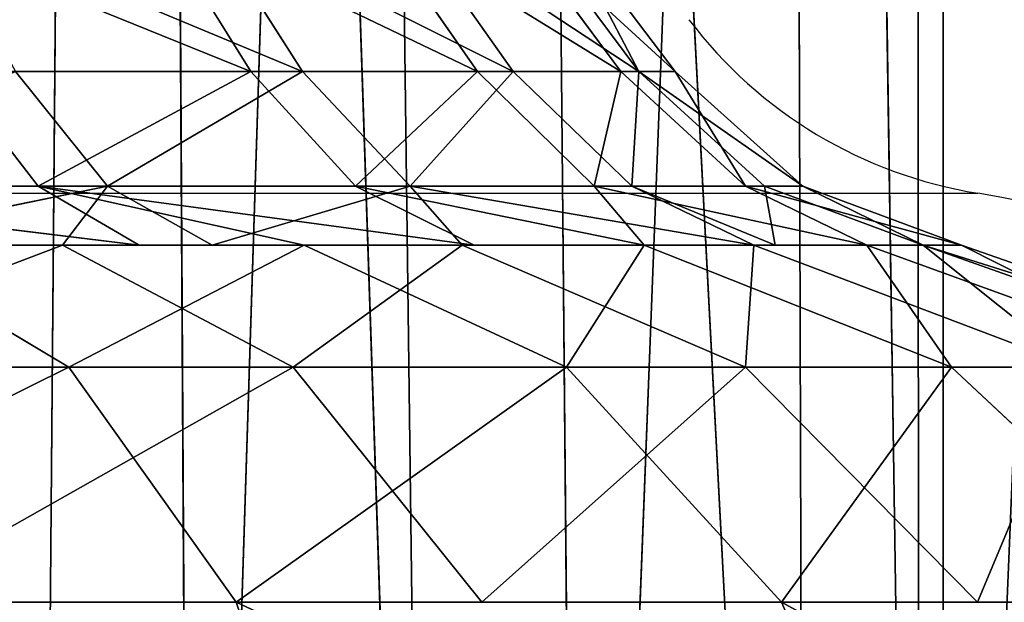
# Model space of a CAD drawing. Units: centimetres. Extents: x -317 to 316, y -154 to 117.
# Drawn here: x -128 to -127, y -6 to -5 of the extents above; entities that cross this region are included whole.
import ezdxf

# ---------------------------------------------------------------- set-up
doc = ezdxf.new("R2010")
doc.units = ezdxf.units.CM
doc.header["$LTSCALE"] = 2.54
doc.layers.get('0').update_dxf_attribs({"true_color": 0xff5454})
doc.layers.add('STREFA', color=7, linetype='Continuous')

# ---------------------------------------------------------------- blocks, each defined once
blk = doc.blocks.new('0670-2D')
at = {"color": 8, "linetype": 'Continuous', "lineweight": 25}
for p, q in [((402.57863, 1126.45506), (406.07363, 1126.45506)), ((406.07363, 1126.45506), (406.10104, 1126.45506))]:
    blk.add_line(p, q, dxfattribs=at)
at = {"color": 7, "linetype": 'Continuous', "lineweight": 25}
for centre, radius, start, end in [((406.1487, 1126.75125), 0.3, 217.09724, 260.85927), ((405.98984, 1125.76395), 0.7, 0, 80.85927)]:
    blk.add_arc(centre, radius, start, end, dxfattribs=at)
blk = doc.blocks.new('3DGeom~12088_Defintion')
at = {"color": 0}
for p, q in [((456.29, 2226.12, -363.88), (482.22, 2282.82, -384.56)), ((456.29, 2226.12, -363.88), (482.22, 2282.82, -384.56)), ((525.83, 2226.12, -253.22), (555.71, 2282.82, -267.61)), ((525.83, 2226.12, -253.22), (555.71, 2282.82, -267.61)), ((-332.26, 2184.37, -416.64), (-363.88, 2226.12, -456.29)), ((-332.26, 2184.37, -416.64), (-363.88, 2226.12, -456.29)), ((-231.22, 2184.37, -480.13), (-253.22, 2226.12, -525.83)), ((-231.22, 2184.37, -480.13), (-253.22, 2226.12, -525.83)), ((363.88, 2226.12, -456.29), (332.26, 2184.37, -416.64)), ((363.88, 2226.12, -456.29), (332.26, 2184.37, -416.64)), ((363.88, 2226.12, -456.29), (456.29, 2226.12, -363.88)), ((363.88, 2226.12, -456.29), (456.29, 2226.12, -363.88)), ((416.64, 2184.37, -332.26), (456.29, 2226.12, -363.88)), ((416.64, 2184.37, -332.26), (456.29, 2226.12, -363.88)), ((525.83, 2226.12, -253.22), (456.29, 2226.12, -363.88)), ((525.83, 2226.12, -253.22), (456.29, 2226.12, -363.88)), ((480.13, 2184.37, -231.22), (525.83, 2226.12, -253.22)), ((480.13, 2184.37, -231.22), (525.83, 2226.12, -253.22)), ((525.83, 2226.12, -253.22), (568.99, 2226.12, -129.87)), ((525.83, 2226.12, -253.22), (568.99, 2226.12, -129.87)), ((-416.64, 2184.37, -332.26), (-332.26, 2184.37, -416.64)), ((-416.64, 2184.37, -332.26), (-332.26, 2184.37, -416.64)), ((-293.59, 2162.71, -368.16), (-332.26, 2184.37, -416.64)), ((-231.22, 2184.37, -480.13), (-332.26, 2184.37, -416.64)), ((-231.22, 2184.37, -480.13), (-332.26, 2184.37, -416.64)), ((-293.59, 2162.71, -368.16), (-332.26, 2184.37, -416.64)), ((-231.22, 2184.37, -480.13), (-204.31, 2162.71, -424.26)), ((-231.22, 2184.37, -480.13), (-204.31, 2162.71, -424.26)), ((-231.22, 2184.37, -480.13), (-118.58, 2184.37, -519.55)), ((-231.22, 2184.37, -480.13), (-118.58, 2184.37, -519.55)), ((-104.78, 2162.71, -459.08), (-118.58, 2184.37, -519.55)), ((-104.78, 2162.71, -459.08), (-118.58, 2184.37, -519.55)), ((0, 2162.71, -470.89), (0, 2184.37, -532.91)), ((0, 2162.71, -470.89), (0, 2184.37, -532.91)), ((104.78, 2162.71, -459.08), (118.58, 2184.37, -519.55)), ((104.78, 2162.71, -459.08), (118.58, 2184.37, -519.55)), ((204.31, 2162.71, -424.26), (231.22, 2184.37, -480.13)), ((204.31, 2162.71, -424.26), (231.22, 2184.37, -480.13)), ((231.22, 2184.37, -480.13), (332.26, 2184.37, -416.64)), ((231.22, 2184.37, -480.13), (332.26, 2184.37, -416.64)), ((293.59, 2162.71, -368.16), (332.26, 2184.37, -416.64)), ((293.59, 2162.71, -368.16), (332.26, 2184.37, -416.64)), ((332.26, 2184.37, -416.64), (416.64, 2184.37, -332.26)), ((332.26, 2184.37, -416.64), (416.64, 2184.37, -332.26)), ((368.16, 2162.71, -293.59), (416.64, 2184.37, -332.26)), ((368.16, 2162.71, -293.59), (416.64, 2184.37, -332.26)), ((480.13, 2184.37, -231.22), (416.64, 2184.37, -332.26)), ((480.13, 2184.37, -231.22), (416.64, 2184.37, -332.26)), ((480.13, 2184.37, -231.22), (424.26, 2162.71, -204.31)), ((480.13, 2184.37, -231.22), (424.26, 2162.71, -204.31)), ((480.13, 2184.37, -231.22), (519.55, 2184.37, -118.58)), ((480.13, 2184.37, -231.22), (519.55, 2184.37, -118.58)), ((-330.88, 2162.71, -330.88), (-245.73, 2152.26, -367.75)), ((-330.88, 2162.71, -330.88), (-245.73, 2152.26, -367.75)), ((-293.59, 2162.71, -368.16), (-245.73, 2152.26, -367.75)), ((-293.59, 2162.71, -368.16), (-245.73, 2152.26, -367.75)), ((-260.14, 2162.71, -389.18), (-245.73, 2152.26, -367.75)), ((-260.14, 2162.71, -389.18), (-245.73, 2152.26, -367.75)), ((-260.14, 2162.71, -389.18), (-169.26, 2152.26, -408.63)), ((-260.14, 2162.71, -389.18), (-169.26, 2152.26, -408.63)), ((-204.31, 2162.71, -424.26), (-169.26, 2152.26, -408.63)), ((-204.31, 2162.71, -424.26), (-169.26, 2152.26, -408.63)), ((-104.78, 2162.71, -459.08), (-169.26, 2152.26, -408.63)), ((-104.78, 2162.71, -459.08), (-169.26, 2152.26, -408.63)), ((-104.78, 2162.71, -459.08), (-86.29, 2152.26, -433.8)), ((-104.78, 2162.71, -459.08), (-86.29, 2152.26, -433.8)), ((-91.72, 2162.71, -460.56), (-86.29, 2152.26, -433.8)), ((-91.72, 2162.71, -460.56), (-86.29, 2152.26, -433.8)), ((-91.72, 2162.71, -460.56), (0, 2152.26, -442.29)), ((-91.72, 2162.71, -460.56), (0, 2152.26, -442.29)), ((0, 2162.71, -470.89), (0, 2152.26, -442.29)), ((0, 2162.71, -470.89), (0, 2152.26, -442.29)), ((0, 2162.71, -470.89), (86.29, 2152.26, -433.8)), ((0, 2162.71, -470.89), (86.29, 2152.26, -433.8)), ((86.29, 2152.26, -433.8), (104.78, 2162.71, -459.08)), ((86.29, 2152.26, -433.8), (104.78, 2162.71, -459.08)), ((104.78, 2162.71, -459.08), (169.26, 2152.26, -408.63)), ((104.78, 2162.71, -459.08), (169.26, 2152.26, -408.63)), ((204.31, 2162.71, -424.26), (169.26, 2152.26, -408.63)), ((204.31, 2162.71, -424.26), (169.26, 2152.26, -408.63)), ((204.31, 2162.71, -424.26), (245.73, 2152.26, -367.75)), ((204.31, 2162.71, -424.26), (245.73, 2152.26, -367.75)), ((293.59, 2162.71, -368.16), (245.73, 2152.26, -367.75)), ((293.59, 2162.71, -368.16), (245.73, 2152.26, -367.75)), ((293.59, 2162.71, -368.16), (312.75, 2152.26, -312.75)), ((293.59, 2162.71, -368.16), (312.75, 2152.26, -312.75)), ((330.88, 2162.71, -330.88), (312.75, 2152.26, -312.75)), ((330.88, 2162.71, -330.88), (312.75, 2152.26, -312.75)), ((330.88, 2162.71, -330.88), (367.75, 2152.26, -245.73)), ((330.88, 2162.71, -330.88), (367.75, 2152.26, -245.73)), ((368.16, 2162.71, -293.59), (367.75, 2152.26, -245.73)), ((389.18, 2162.71, -260.14), (367.75, 2152.26, -245.73)), ((368.16, 2162.71, -293.59), (367.75, 2152.26, -245.73)), ((389.18, 2162.71, -260.14), (367.75, 2152.26, -245.73)), ((389.18, 2162.71, -260.14), (408.63, 2152.26, -169.26)), ((389.18, 2162.71, -260.14), (408.63, 2152.26, -169.26)), ((-245.73, 2152.26, -367.75), (-312.75, 2152.26, -312.75)), ((-245.73, 2152.26, -367.75), (-312.75, 2152.26, -312.75)), ((-169.26, 2152.26, -408.63), (-245.73, 2152.26, -367.75)), ((-245.73, 2152.26, -367.75), (-233.15, 2131.9, -348.93)), ((-245.73, 2152.26, -367.75), (-233.15, 2131.9, -348.93)), ((-169.26, 2152.26, -408.63), (-245.73, 2152.26, -367.75)), ((-86.29, 2152.26, -433.8), (-169.26, 2152.26, -408.63)), ((-169.26, 2152.26, -408.63), (-160.6, 2131.9, -387.71)), ((-169.26, 2152.26, -408.63), (-160.6, 2131.9, -387.71)), ((-86.29, 2152.26, -433.8), (-169.26, 2152.26, -408.63)), ((0, 2152.26, -442.29), (-86.29, 2152.26, -433.8)), ((-86.29, 2152.26, -433.8), (-81.87, 2131.9, -411.59)), ((-86.29, 2152.26, -433.8), (-81.87, 2131.9, -411.59)), ((0, 2152.26, -442.29), (-86.29, 2152.26, -433.8)), ((86.29, 2152.26, -433.8), (0, 2152.26, -442.29)), ((0, 2131.9, -419.66), (0, 2152.26, -442.29)), ((86.29, 2152.26, -433.8), (0, 2152.26, -442.29)), ((0, 2131.9, -419.66), (0, 2152.26, -442.29)), ((86.29, 2152.26, -433.8), (81.87, 2131.9, -411.59)), ((86.29, 2152.26, -433.8), (81.87, 2131.9, -411.59)), ((169.26, 2152.26, -408.63), (86.29, 2152.26, -433.8)), ((169.26, 2152.26, -408.63), (86.29, 2152.26, -433.8)), ((169.26, 2152.26, -408.63), (160.6, 2131.9, -387.71)), ((169.26, 2152.26, -408.63), (160.6, 2131.9, -387.71)), ((245.73, 2152.26, -367.75), (169.26, 2152.26, -408.63)), ((245.73, 2152.26, -367.75), (169.26, 2152.26, -408.63)), ((245.73, 2152.26, -367.75), (233.15, 2131.9, -348.93)), ((245.73, 2152.26, -367.75), (233.15, 2131.9, -348.93)), ((312.75, 2152.26, -312.75), (245.73, 2152.26, -367.75)), ((312.75, 2152.26, -312.75), (245.73, 2152.26, -367.75)), ((312.75, 2152.26, -312.75), (296.74, 2131.9, -296.74)), ((312.75, 2152.26, -312.75), (296.74, 2131.9, -296.74)), ((367.75, 2152.26, -245.73), (312.75, 2152.26, -312.75)), ((367.75, 2152.26, -245.73), (312.75, 2152.26, -312.75)), ((367.75, 2152.26, -245.73), (348.93, 2131.9, -233.15)), ((367.75, 2152.26, -245.73), (348.93, 2131.9, -233.15)), ((408.63, 2152.26, -169.26), (367.75, 2152.26, -245.73)), ((408.63, 2152.26, -169.26), (367.75, 2152.26, -245.73)), ((-233.15, 2131.9, -348.93), (-160.6, 2131.9, -387.71)), ((-233.15, 2131.9, -348.93), (-160.6, 2131.9, -387.71)), ((-160.6, 2131.9, -387.71), (-152.62, 2104.36, -368.47)), ((-160.6, 2131.9, -387.71), (-152.62, 2104.36, -368.47)), ((-160.6, 2131.9, -387.71), (-81.87, 2131.9, -411.59)), ((-160.6, 2131.9, -387.71), (-81.87, 2131.9, -411.59)), ((-81.87, 2131.9, -411.59), (-77.81, 2104.36, -391.16)), ((-81.87, 2131.9, -411.59), (-77.81, 2104.36, -391.16)), ((0, 2131.9, -419.66), (0, 2104.36, -398.83)), ((0, 2131.9, -419.66), (0, 2104.36, -398.83)), ((81.87, 2131.9, -411.59), (77.81, 2104.36, -391.16)), ((81.87, 2131.9, -411.59), (77.81, 2104.36, -391.16)), ((81.87, 2131.9, -411.59), (160.6, 2131.9, -387.71)), ((81.87, 2131.9, -411.59), (160.6, 2131.9, -387.71)), ((160.6, 2131.9, -387.71), (152.62, 2104.36, -368.47)), ((160.6, 2131.9, -387.71), (152.62, 2104.36, -368.47)), ((160.6, 2131.9, -387.71), (233.15, 2131.9, -348.93)), ((160.6, 2131.9, -387.71), (233.15, 2131.9, -348.93)), ((233.15, 2131.9, -348.93), (221.58, 2104.36, -331.61)), ((233.15, 2131.9, -348.93), (221.58, 2104.36, -331.61)), ((233.15, 2131.9, -348.93), (296.74, 2131.9, -296.74)), ((233.15, 2131.9, -348.93), (296.74, 2131.9, -296.74)), ((296.74, 2131.9, -296.74), (282.01, 2104.36, -282.01)), ((296.74, 2131.9, -296.74), (282.01, 2104.36, -282.01)), ((296.74, 2131.9, -296.74), (348.93, 2131.9, -233.15)), ((296.74, 2131.9, -296.74), (348.93, 2131.9, -233.15)), ((-138.13, 1991.47, -333.47), (-146.08, 320.84, -327.82)), ((-138.13, 1991.47, -333.47), (-146.08, 320.84, -327.82)), ((-138.13, 1991.47, -333.47), (-86.38, 320.84, -350.46)), ((-138.13, 1991.47, -333.47), (-86.38, 320.84, -350.46)), ((-70.42, 1991.47, -354.01), (-86.38, 320.84, -350.46)), ((-70.42, 1991.47, -354.01), (-86.38, 320.84, -350.46)), ((-70.42, 1991.47, -354.01), (0, 320.84, -360.95)), ((-70.42, 1991.47, -354.01), (0, 320.84, -360.95)), ((0, 1991.47, -360.95), (0, 320.84, -360.95)), ((0, 1991.47, -360.95), (0, 320.84, -360.95)), ((210.72, 320.84, 289.93), (200.53, 1991.47, 300.12)), ((210.72, 320.84, 289.93), (200.53, 1991.47, 300.12)), ((255.23, 1991.47, 255.23), (210.72, 320.84, 289.93)), ((255.23, 1991.47, 255.23), (210.72, 320.84, 289.93)), ((300.12, 1991.47, 200.53), (239.35, 320.84, 270.17)), ((255.23, 1991.47, 255.23), (239.35, 320.84, 270.17)), ((300.12, 1991.47, 200.53), (239.35, 320.84, 270.17)), ((255.23, 1991.47, 255.23), (239.35, 320.84, 270.17)), ((311.23, 1991.47, 179.75), (297.05, 320.84, 205.04)), ((300.12, 1991.47, 200.53), (297.05, 320.84, 205.04)), ((311.23, 1991.47, 179.75), (297.05, 320.84, 205.04)), ((300.12, 1991.47, 200.53), (297.05, 320.84, 205.04)), ((311.23, 1991.47, 179.75), (310.52, 320.84, 179.39)), ((311.23, 1991.47, 179.75), (310.52, 320.84, 179.39))]:
    blk.add_line(p, q, dxfattribs=at)
at = {"color": 18, "true_color": 0x000000}
for p, q in [((-293.59, 2162.71, -368.16), (-368.16, 2162.71, -293.59)), ((-330.88, 2162.71, -330.88), (-293.59, 2162.71, -368.16)), ((-293.59, 2162.71, -368.16), (-260.14, 2162.71, -389.18)), ((-204.31, 2162.71, -424.26), (-293.59, 2162.71, -368.16)), ((-260.14, 2162.71, -389.18), (-204.31, 2162.71, -424.26)), ((-104.78, 2162.71, -459.08), (-204.31, 2162.71, -424.26)), ((-104.78, 2162.71, -459.08), (-204.31, 2162.71, -424.26)), ((-104.78, 2162.71, -459.08), (-91.72, 2162.71, -460.56)), ((0, 2162.71, -470.89), (-104.78, 2162.71, -459.08)), ((-91.72, 2162.71, -460.56), (0, 2162.71, -470.89)), ((0, 2162.71, -470.89), (104.78, 2162.71, -459.08)), ((104.78, 2162.71, -459.08), (0, 2162.71, -470.89)), ((204.31, 2162.71, -424.26), (104.78, 2162.71, -459.08)), ((204.31, 2162.71, -424.26), (104.78, 2162.71, -459.08)), ((293.59, 2162.71, -368.16), (204.31, 2162.71, -424.26)), ((293.59, 2162.71, -368.16), (204.31, 2162.71, -424.26)), ((293.59, 2162.71, -368.16), (330.88, 2162.71, -330.88)), ((368.16, 2162.71, -293.59), (293.59, 2162.71, -368.16)), ((330.88, 2162.71, -330.88), (368.16, 2162.71, -293.59)), ((368.16, 2162.71, -293.59), (389.18, 2162.71, -260.14)), ((424.26, 2162.71, -204.31), (368.16, 2162.71, -293.59)), ((389.18, 2162.71, -260.14), (424.26, 2162.71, -204.31)), ((-81.87, 2131.9, -411.59), (0, 2131.9, -419.66)), ((0, 2131.9, -419.66), (-81.87, 2131.9, -411.59)), ((0, 2131.9, -419.66), (81.87, 2131.9, -411.59)), ((81.87, 2131.9, -411.59), (0, 2131.9, -419.66))]:
    blk.add_line(p, q, dxfattribs=at)
mesh = blk.add_polyface(dxfattribs=at)
corners = [(384.56, 2282.82, -482.22), (456.29, 2226.12, -363.88), (363.88, 2226.12, -456.29), (482.22, 2282.82, -384.56)]
mesh.append_faces([[corners[k] for k in face] for face in [(0, 1, 2), (1, 0, 3)]], dxfattribs={"vtx0": -1, "color": 18})
mesh = blk.add_polyface(dxfattribs=at)
corners = [(482.22, 2282.82, -384.56), (525.83, 2226.12, -253.22), (456.29, 2226.12, -363.88), (555.71, 2282.82, -267.61)]
mesh.append_faces([[corners[k] for k in face] for face in [(0, 1, 2), (1, 0, 3)]], dxfattribs={"vtx0": -1, "color": 18})
mesh = blk.add_polyface(dxfattribs=at)
corners = [(555.71, 2282.82, -267.61), (568.99, 2226.12, -129.87), (525.83, 2226.12, -253.22), (601.32, 2282.82, -137.25)]
mesh.append_faces([[corners[k] for k in face] for face in [(0, 1, 2), (1, 0, 3)]], dxfattribs={"vtx0": -1, "color": 18})
mesh = blk.add_polyface(dxfattribs=at)
corners = [(-332.26, 2184.37, -416.64), (-456.29, 2226.12, -363.88), (-363.88, 2226.12, -456.29), (-416.64, 2184.37, -332.26)]
mesh.append_faces([[corners[k] for k in face] for face in [(0, 1, 2), (1, 0, 3)]], dxfattribs={"vtx0": -1, "color": 18})
mesh = blk.add_polyface(dxfattribs=at)
corners = [(-231.22, 2184.37, -480.13), (-363.88, 2226.12, -456.29), (-253.22, 2226.12, -525.83), (-332.26, 2184.37, -416.64)]
mesh.append_faces([[corners[k] for k in face] for face in [(0, 1, 2), (1, 0, 3)]], dxfattribs={"vtx0": -1, "color": 18})
mesh = blk.add_polyface(dxfattribs=at)
corners = [(-118.58, 2184.37, -519.55), (-253.22, 2226.12, -525.83), (-129.87, 2226.12, -568.99), (-231.22, 2184.37, -480.13)]
mesh.append_faces([[corners[k] for k in face] for face in [(0, 1, 2), (1, 0, 3)]], dxfattribs={"vtx0": -1, "color": 18})
mesh = blk.add_polyface(dxfattribs=at)
corners = [(363.88, 2226.12, -456.29), (231.22, 2184.37, -480.13), (253.22, 2226.12, -525.83), (332.26, 2184.37, -416.64)]
mesh.append_faces([[corners[k] for k in face] for face in [(0, 1, 2), (1, 0, 3)]], dxfattribs={"vtx0": -1, "color": 18})
mesh = blk.add_polyface(dxfattribs=at)
corners = [(456.29, 2226.12, -363.88), (332.26, 2184.37, -416.64), (363.88, 2226.12, -456.29), (416.64, 2184.37, -332.26)]
mesh.append_faces([[corners[k] for k in face] for face in [(0, 1, 2), (1, 0, 3)]], dxfattribs={"vtx0": -1, "color": 18})
mesh = blk.add_polyface(dxfattribs=at)
corners = [(525.83, 2226.12, -253.22), (416.64, 2184.37, -332.26), (456.29, 2226.12, -363.88), (480.13, 2184.37, -231.22)]
mesh.append_faces([[corners[k] for k in face] for face in [(0, 1, 2), (1, 0, 3)]], dxfattribs={"vtx0": -1, "color": 18})
mesh = blk.add_polyface(dxfattribs=at)
corners = [(568.99, 2226.12, -129.87), (480.13, 2184.37, -231.22), (525.83, 2226.12, -253.22), (519.55, 2184.37, -118.58)]
mesh.append_faces([[corners[k] for k in face] for face in [(0, 1, 2), (1, 0, 3)]], dxfattribs={"vtx0": -1, "color": 18})
mesh = blk.add_polyface(dxfattribs=at)
corners = [(-293.59, 2162.71, -368.16), (-416.64, 2184.37, -332.26), (-332.26, 2184.37, -416.64), (-368.16, 2162.71, -293.59)]
mesh.append_faces([[corners[k] for k in face] for face in [(0, 1, 2), (1, 0, 3)]], dxfattribs={"vtx0": -1, "color": 18})
mesh = blk.add_polyface(dxfattribs=at)
corners = [(-204.31, 2162.71, -424.26), (-332.26, 2184.37, -416.64), (-231.22, 2184.37, -480.13), (-293.59, 2162.71, -368.16)]
mesh.append_faces([[corners[k] for k in face] for face in [(0, 1, 2), (1, 0, 3)]], dxfattribs={"vtx0": -1, "color": 18})
mesh = blk.add_polyface(dxfattribs=at)
corners = [(-104.78, 2162.71, -459.08), (-231.22, 2184.37, -480.13), (-118.58, 2184.37, -519.55), (-204.31, 2162.71, -424.26)]
mesh.append_faces([[corners[k] for k in face] for face in [(0, 1, 2), (1, 0, 3)]], dxfattribs={"vtx0": -1, "color": 18})
mesh = blk.add_polyface(dxfattribs=at)
corners = [(0, 2162.71, -470.89), (-118.58, 2184.37, -519.55), (0, 2184.37, -532.91), (-104.78, 2162.71, -459.08)]
mesh.append_faces([[corners[k] for k in face] for face in [(0, 1, 2), (1, 0, 3)]], dxfattribs={"vtx0": -1, "color": 18})
mesh = blk.add_polyface(dxfattribs=at)
corners = [(118.58, 2184.37, -519.55), (0, 2162.71, -470.89), (0, 2184.37, -532.91), (104.78, 2162.71, -459.08)]
mesh.append_faces([[corners[k] for k in face] for face in [(0, 1, 2), (1, 0, 3)]], dxfattribs={"vtx0": -1, "color": 18})
mesh = blk.add_polyface(dxfattribs=at)
corners = [(231.22, 2184.37, -480.13), (104.78, 2162.71, -459.08), (118.58, 2184.37, -519.55), (204.31, 2162.71, -424.26)]
mesh.append_faces([[corners[k] for k in face] for face in [(0, 1, 2), (1, 0, 3)]], dxfattribs={"vtx0": -1, "color": 18})
mesh = blk.add_polyface(dxfattribs=at)
corners = [(332.26, 2184.37, -416.64), (204.31, 2162.71, -424.26), (231.22, 2184.37, -480.13), (293.59, 2162.71, -368.16)]
mesh.append_faces([[corners[k] for k in face] for face in [(0, 1, 2), (1, 0, 3)]], dxfattribs={"vtx0": -1, "color": 18})
mesh = blk.add_polyface(dxfattribs=at)
corners = [(416.64, 2184.37, -332.26), (293.59, 2162.71, -368.16), (332.26, 2184.37, -416.64), (368.16, 2162.71, -293.59)]
mesh.append_faces([[corners[k] for k in face] for face in [(0, 1, 2), (1, 0, 3)]], dxfattribs={"vtx0": -1, "color": 18})
mesh = blk.add_polyface(dxfattribs=at)
corners = [(480.13, 2184.37, -231.22), (368.16, 2162.71, -293.59), (416.64, 2184.37, -332.26), (424.26, 2162.71, -204.31)]
mesh.append_faces([[corners[k] for k in face] for face in [(0, 1, 2), (1, 0, 3)]], dxfattribs={"vtx0": -1, "color": 18})
mesh = blk.add_polyface(dxfattribs=at)
corners = [(519.55, 2184.37, -118.58), (424.26, 2162.71, -204.31), (480.13, 2184.37, -231.22), (459.08, 2162.71, -104.78)]
mesh.append_faces([[corners[k] for k in face] for face in [(0, 1, 2), (1, 0, 3)]], dxfattribs={"vtx0": -1, "color": 18})
mesh = blk.add_polyface(dxfattribs=at)
corners = [(-312.75, 2152.26, -312.75), (-330.88, 2162.71, -330.88), (-245.73, 2152.26, -367.75)]
mesh.append_faces([[corners[k] for k in face] for face in [(0, 1, 2)]], dxfattribs={"color": 18})
mesh = blk.add_polyface(dxfattribs=at)
corners = [(-330.88, 2162.71, -330.88), (-293.59, 2162.71, -368.16), (-245.73, 2152.26, -367.75)]
mesh.append_faces([[corners[k] for k in face] for face in [(0, 1, 2)]], dxfattribs={"color": 18})
mesh = blk.add_polyface(dxfattribs=at)
corners = [(-245.73, 2152.26, -367.75), (-293.59, 2162.71, -368.16), (-260.14, 2162.71, -389.18)]
mesh.append_faces([[corners[k] for k in face] for face in [(0, 1, 2)]], dxfattribs={"color": 18})
mesh = blk.add_polyface(dxfattribs=at)
corners = [(-245.73, 2152.26, -367.75), (-260.14, 2162.71, -389.18), (-169.26, 2152.26, -408.63)]
mesh.append_faces([[corners[k] for k in face] for face in [(0, 1, 2)]], dxfattribs={"color": 18})
mesh = blk.add_polyface(dxfattribs=at)
corners = [(-260.14, 2162.71, -389.18), (-204.31, 2162.71, -424.26), (-169.26, 2152.26, -408.63)]
mesh.append_faces([[corners[k] for k in face] for face in [(0, 1, 2)]], dxfattribs={"color": 18})
mesh = blk.add_polyface(dxfattribs=at)
corners = [(-169.26, 2152.26, -408.63), (-204.31, 2162.71, -424.26), (-104.78, 2162.71, -459.08)]
mesh.append_faces([[corners[k] for k in face] for face in [(0, 1, 2)]], dxfattribs={"color": 18})
mesh = blk.add_polyface(dxfattribs=at)
corners = [(-169.26, 2152.26, -408.63), (-104.78, 2162.71, -459.08), (-86.29, 2152.26, -433.8)]
mesh.append_faces([[corners[k] for k in face] for face in [(0, 1, 2)]], dxfattribs={"color": 18})
mesh = blk.add_polyface(dxfattribs=at)
corners = [(-86.29, 2152.26, -433.8), (-104.78, 2162.71, -459.08), (-91.72, 2162.71, -460.56)]
mesh.append_faces([[corners[k] for k in face] for face in [(0, 1, 2)]], dxfattribs={"color": 18})
mesh = blk.add_polyface(dxfattribs=at)
corners = [(-86.29, 2152.26, -433.8), (-91.72, 2162.71, -460.56), (0, 2152.26, -442.29)]
mesh.append_faces([[corners[k] for k in face] for face in [(0, 1, 2)]], dxfattribs={"color": 18})
mesh = blk.add_polyface(dxfattribs=at)
corners = [(0, 2152.26, -442.29), (-91.72, 2162.71, -460.56), (0, 2162.71, -470.89)]
mesh.append_faces([[corners[k] for k in face] for face in [(0, 1, 2)]], dxfattribs={"color": 18})
mesh = blk.add_polyface(dxfattribs=at)
corners = [(86.29, 2152.26, -433.8), (0, 2152.26, -442.29), (0, 2162.71, -470.89)]
mesh.append_faces([[corners[k] for k in face] for face in [(0, 1, 2)]], dxfattribs={"color": 18})
mesh = blk.add_polyface(dxfattribs=at)
corners = [(86.29, 2152.26, -433.8), (0, 2162.71, -470.89), (104.78, 2162.71, -459.08)]
mesh.append_faces([[corners[k] for k in face] for face in [(0, 1, 2)]], dxfattribs={"color": 18})
mesh = blk.add_polyface(dxfattribs=at)
corners = [(169.26, 2152.26, -408.63), (86.29, 2152.26, -433.8), (104.78, 2162.71, -459.08)]
mesh.append_faces([[corners[k] for k in face] for face in [(0, 1, 2)]], dxfattribs={"color": 18})
mesh = blk.add_polyface(dxfattribs=at)
corners = [(169.26, 2152.26, -408.63), (104.78, 2162.71, -459.08), (204.31, 2162.71, -424.26)]
mesh.append_faces([[corners[k] for k in face] for face in [(0, 1, 2)]], dxfattribs={"color": 18})
mesh = blk.add_polyface(dxfattribs=at)
corners = [(245.73, 2152.26, -367.75), (169.26, 2152.26, -408.63), (204.31, 2162.71, -424.26)]
mesh.append_faces([[corners[k] for k in face] for face in [(0, 1, 2)]], dxfattribs={"color": 18})
mesh = blk.add_polyface(dxfattribs=at)
corners = [(245.73, 2152.26, -367.75), (204.31, 2162.71, -424.26), (293.59, 2162.71, -368.16)]
mesh.append_faces([[corners[k] for k in face] for face in [(0, 1, 2)]], dxfattribs={"color": 18})
mesh = blk.add_polyface(dxfattribs=at)
corners = [(312.75, 2152.26, -312.75), (245.73, 2152.26, -367.75), (293.59, 2162.71, -368.16)]
mesh.append_faces([[corners[k] for k in face] for face in [(0, 1, 2)]], dxfattribs={"color": 18})
mesh = blk.add_polyface(dxfattribs=at)
corners = [(312.75, 2152.26, -312.75), (293.59, 2162.71, -368.16), (330.88, 2162.71, -330.88)]
mesh.append_faces([[corners[k] for k in face] for face in [(0, 1, 2)]], dxfattribs={"color": 18})
mesh = blk.add_polyface(dxfattribs=at)
corners = [(367.75, 2152.26, -245.73), (312.75, 2152.26, -312.75), (330.88, 2162.71, -330.88)]
mesh.append_faces([[corners[k] for k in face] for face in [(0, 1, 2)]], dxfattribs={"color": 18})
mesh = blk.add_polyface(dxfattribs=at)
corners = [(367.75, 2152.26, -245.73), (330.88, 2162.71, -330.88), (368.16, 2162.71, -293.59)]
mesh.append_faces([[corners[k] for k in face] for face in [(0, 1, 2)]], dxfattribs={"color": 18})
mesh = blk.add_polyface(dxfattribs=at)
corners = [(367.75, 2152.26, -245.73), (368.16, 2162.71, -293.59), (389.18, 2162.71, -260.14)]
mesh.append_faces([[corners[k] for k in face] for face in [(0, 1, 2)]], dxfattribs={"color": 18})
mesh = blk.add_polyface(dxfattribs=at)
corners = [(408.63, 2152.26, -169.26), (367.75, 2152.26, -245.73), (389.18, 2162.71, -260.14)]
mesh.append_faces([[corners[k] for k in face] for face in [(0, 1, 2)]], dxfattribs={"color": 18})
mesh = blk.add_polyface(dxfattribs=at)
corners = [(408.63, 2152.26, -169.26), (389.18, 2162.71, -260.14), (424.26, 2162.71, -204.31)]
mesh.append_faces([[corners[k] for k in face] for face in [(0, 1, 2)]], dxfattribs={"color": 18})
mesh = blk.add_polyface(dxfattribs=at)
corners = [(-233.15, 2131.9, -348.93), (-312.75, 2152.26, -312.75), (-245.73, 2152.26, -367.75), (-296.74, 2131.9, -296.74)]
mesh.append_faces([[corners[k] for k in face] for face in [(0, 1, 2), (1, 0, 3)]], dxfattribs={"vtx0": -1, "color": 18})
mesh = blk.add_polyface(dxfattribs=at)
corners = [(-160.6, 2131.9, -387.71), (-245.73, 2152.26, -367.75), (-169.26, 2152.26, -408.63), (-233.15, 2131.9, -348.93)]
mesh.append_faces([[corners[k] for k in face] for face in [(0, 1, 2), (1, 0, 3)]], dxfattribs={"vtx0": -1, "color": 18})
mesh = blk.add_polyface(dxfattribs=at)
corners = [(-81.87, 2131.9, -411.59), (-169.26, 2152.26, -408.63), (-86.29, 2152.26, -433.8), (-160.6, 2131.9, -387.71)]
mesh.append_faces([[corners[k] for k in face] for face in [(0, 1, 2), (1, 0, 3)]], dxfattribs={"vtx0": -1, "color": 18})
mesh = blk.add_polyface(dxfattribs=at)
corners = [(0, 2131.9, -419.66), (-86.29, 2152.26, -433.8), (0, 2152.26, -442.29), (-81.87, 2131.9, -411.59)]
mesh.append_faces([[corners[k] for k in face] for face in [(0, 1, 2), (1, 0, 3)]], dxfattribs={"vtx0": -1, "color": 18})
mesh = blk.add_polyface(dxfattribs=at)
corners = [(86.29, 2152.26, -433.8), (0, 2131.9, -419.66), (0, 2152.26, -442.29), (81.87, 2131.9, -411.59)]
mesh.append_faces([[corners[k] for k in face] for face in [(0, 1, 2), (1, 0, 3)]], dxfattribs={"vtx0": -1, "color": 18})
mesh = blk.add_polyface(dxfattribs=at)
corners = [(169.26, 2152.26, -408.63), (81.87, 2131.9, -411.59), (86.29, 2152.26, -433.8), (160.6, 2131.9, -387.71)]
mesh.append_faces([[corners[k] for k in face] for face in [(0, 1, 2), (1, 0, 3)]], dxfattribs={"vtx0": -1, "color": 18})
mesh = blk.add_polyface(dxfattribs=at)
corners = [(245.73, 2152.26, -367.75), (160.6, 2131.9, -387.71), (169.26, 2152.26, -408.63), (233.15, 2131.9, -348.93)]
mesh.append_faces([[corners[k] for k in face] for face in [(0, 1, 2), (1, 0, 3)]], dxfattribs={"vtx0": -1, "color": 18})
mesh = blk.add_polyface(dxfattribs=at)
corners = [(312.75, 2152.26, -312.75), (233.15, 2131.9, -348.93), (245.73, 2152.26, -367.75), (296.74, 2131.9, -296.74)]
mesh.append_faces([[corners[k] for k in face] for face in [(0, 1, 2), (1, 0, 3)]], dxfattribs={"vtx0": -1, "color": 18})
mesh = blk.add_polyface(dxfattribs=at)
corners = [(367.75, 2152.26, -245.73), (296.74, 2131.9, -296.74), (312.75, 2152.26, -312.75), (348.93, 2131.9, -233.15)]
mesh.append_faces([[corners[k] for k in face] for face in [(0, 1, 2), (1, 0, 3)]], dxfattribs={"vtx0": -1, "color": 18})
mesh = blk.add_polyface(dxfattribs=at)
corners = [(408.63, 2152.26, -169.26), (348.93, 2131.9, -233.15), (367.75, 2152.26, -245.73), (387.71, 2131.9, -160.6)]
mesh.append_faces([[corners[k] for k in face] for face in [(0, 1, 2), (1, 0, 3)]], dxfattribs={"vtx0": -1, "color": 18})
mesh = blk.add_polyface(dxfattribs=at)
corners = [(-160.6, 2131.9, -387.71), (-221.58, 2104.36, -331.61), (-233.15, 2131.9, -348.93), (-152.62, 2104.36, -368.47)]
mesh.append_faces([[corners[k] for k in face] for face in [(0, 1, 2), (1, 0, 3)]], dxfattribs={"vtx0": -1, "color": 18})
mesh = blk.add_polyface(dxfattribs=at)
corners = [(-81.87, 2131.9, -411.59), (-152.62, 2104.36, -368.47), (-160.6, 2131.9, -387.71), (-77.81, 2104.36, -391.16)]
mesh.append_faces([[corners[k] for k in face] for face in [(0, 1, 2), (1, 0, 3)]], dxfattribs={"vtx0": -1, "color": 18})
mesh = blk.add_polyface(dxfattribs=at)
corners = [(0, 2131.9, -419.66), (-77.81, 2104.36, -391.16), (-81.87, 2131.9, -411.59), (0, 2104.36, -398.83)]
mesh.append_faces([[corners[k] for k in face] for face in [(0, 1, 2), (1, 0, 3)]], dxfattribs={"vtx0": -1, "color": 18})
mesh = blk.add_polyface(dxfattribs=at)
corners = [(0, 2131.9, -419.66), (77.81, 2104.36, -391.16), (0, 2104.36, -398.83), (81.87, 2131.9, -411.59)]
mesh.append_faces([[corners[k] for k in face] for face in [(0, 1, 2), (1, 0, 3)]], dxfattribs={"vtx0": -1, "color": 18})
mesh = blk.add_polyface(dxfattribs=at)
corners = [(81.87, 2131.9, -411.59), (152.62, 2104.36, -368.47), (77.81, 2104.36, -391.16), (160.6, 2131.9, -387.71)]
mesh.append_faces([[corners[k] for k in face] for face in [(0, 1, 2), (1, 0, 3)]], dxfattribs={"vtx0": -1, "color": 18})
mesh = blk.add_polyface(dxfattribs=at)
corners = [(160.6, 2131.9, -387.71), (221.58, 2104.36, -331.61), (152.62, 2104.36, -368.47), (233.15, 2131.9, -348.93)]
mesh.append_faces([[corners[k] for k in face] for face in [(0, 1, 2), (1, 0, 3)]], dxfattribs={"vtx0": -1, "color": 18})
mesh = blk.add_polyface(dxfattribs=at)
corners = [(233.15, 2131.9, -348.93), (282.01, 2104.36, -282.01), (221.58, 2104.36, -331.61), (296.74, 2131.9, -296.74)]
mesh.append_faces([[corners[k] for k in face] for face in [(0, 1, 2), (1, 0, 3)]], dxfattribs={"vtx0": -1, "color": 18})
mesh = blk.add_polyface(dxfattribs=at)
corners = [(296.74, 2131.9, -296.74), (331.61, 2104.36, -221.58), (282.01, 2104.36, -282.01), (348.93, 2131.9, -233.15)]
mesh.append_faces([[corners[k] for k in face] for face in [(0, 1, 2), (1, 0, 3)]], dxfattribs={"vtx0": -1, "color": 18})
mesh = blk.add_polyface(dxfattribs=at)
corners = [(-146.08, 320.84, -327.82), (-167.74, 320.84, -319.6), (-200.53, 1991.47, -300.12)]
mesh.append_faces([[corners[k] for k in face] for face in [(0, 1, 2)]], dxfattribs={"color": 18})
mesh = blk.add_polyface(dxfattribs=at)
corners = [(-138.13, 1991.47, -333.47), (-146.08, 320.84, -327.82), (-200.53, 1991.47, -300.12)]
mesh.append_faces([[corners[k] for k in face] for face in [(0, 1, 2)]], dxfattribs={"color": 18})
mesh = blk.add_polyface(dxfattribs=at)
corners = [(-86.38, 320.84, -350.46), (-146.08, 320.84, -327.82), (-138.13, 1991.47, -333.47)]
mesh.append_faces([[corners[k] for k in face] for face in [(0, 1, 2)]], dxfattribs={"color": 18})
mesh = blk.add_polyface(dxfattribs=at)
corners = [(-70.42, 1991.47, -354.01), (-86.38, 320.84, -350.46), (-138.13, 1991.47, -333.47)]
mesh.append_faces([[corners[k] for k in face] for face in [(0, 1, 2)]], dxfattribs={"color": 18})
mesh = blk.add_polyface(dxfattribs=at)
corners = [(0, 320.84, -360.95), (-86.38, 320.84, -350.46), (-70.42, 1991.47, -354.01)]
mesh.append_faces([[corners[k] for k in face] for face in [(0, 1, 2)]], dxfattribs={"color": 18})
mesh = blk.add_polyface(dxfattribs=at)
corners = [(0, 320.84, -360.95), (-70.42, 1991.47, -354.01), (0, 1991.47, -360.95)]
mesh.append_faces([[corners[k] for k in face] for face in [(0, 1, 2)]], dxfattribs={"color": 18})
mesh = blk.add_polyface(dxfattribs=at)
corners = [(86.38, 320.84, -350.46), (0, 320.84, -360.95), (0, 1991.47, -360.95)]
mesh.append_faces([[corners[k] for k in face] for face in [(0, 1, 2)]], dxfattribs={"color": 18})
mesh = blk.add_polyface(dxfattribs=at)
corners = [(86.38, 320.84, -350.46), (0, 1991.47, -360.95), (70.42, 1991.47, -354.01)]
mesh.append_faces([[corners[k] for k in face] for face in [(0, 1, 2)]], dxfattribs={"color": 18})
mesh = blk.add_polyface(dxfattribs=at)
corners = [(200.53, 1991.47, 300.12), (138.13, 1991.47, 333.47), (167.74, 320.84, 319.6)]
mesh.append_faces([[corners[k] for k in face] for face in [(0, 1, 2)]], dxfattribs={"color": 18})
mesh = blk.add_polyface(dxfattribs=at)
corners = [(210.72, 320.84, 289.93), (200.53, 1991.47, 300.12), (167.74, 320.84, 319.6)]
mesh.append_faces([[corners[k] for k in face] for face in [(0, 1, 2)]], dxfattribs={"color": 18})
mesh = blk.add_polyface(dxfattribs=at)
corners = [(255.23, 1991.47, 255.23), (200.53, 1991.47, 300.12), (210.72, 320.84, 289.93)]
mesh.append_faces([[corners[k] for k in face] for face in [(0, 1, 2)]], dxfattribs={"color": 18})
mesh = blk.add_polyface(dxfattribs=at)
corners = [(255.23, 1991.47, 255.23), (210.72, 320.84, 289.93), (239.35, 320.84, 270.17)]
mesh.append_faces([[corners[k] for k in face] for face in [(0, 1, 2)]], dxfattribs={"color": 18})
mesh = blk.add_polyface(dxfattribs=at)
corners = [(300.12, 1991.47, 200.53), (239.35, 320.84, 270.17), (297.05, 320.84, 205.04)]
mesh.append_faces([[corners[k] for k in face] for face in [(0, 1, 2)]], dxfattribs={"color": 18})
mesh = blk.add_polyface(dxfattribs=at)
corners = [(255.23, 1991.47, 255.23), (239.35, 320.84, 270.17), (300.12, 1991.47, 200.53)]
mesh.append_faces([[corners[k] for k in face] for face in [(0, 1, 2)]], dxfattribs={"color": 18})
mesh = blk.add_polyface(dxfattribs=at)
corners = [(311.23, 1991.47, 179.75), (297.05, 320.84, 205.04), (310.52, 320.84, 179.39)]
mesh.append_faces([[corners[k] for k in face] for face in [(0, 1, 2)]], dxfattribs={"color": 18})
mesh = blk.add_polyface(dxfattribs=at)
corners = [(300.12, 1991.47, 200.53), (297.05, 320.84, 205.04), (311.23, 1991.47, 179.75)]
mesh.append_faces([[corners[k] for k in face] for face in [(0, 1, 2)]], dxfattribs={"color": 18})
mesh = blk.add_polyface(dxfattribs=at)
corners = [(333.47, 1991.47, 138.13), (310.52, 320.84, 179.39), (337.49, 320.84, 127.99)]
mesh.append_faces([[corners[k] for k in face] for face in [(0, 1, 2)]], dxfattribs={"color": 18})
mesh = blk.add_polyface(dxfattribs=at)
corners = [(311.23, 1991.47, 179.75), (310.52, 320.84, 179.39), (333.47, 1991.47, 138.13)]
mesh.append_faces([[corners[k] for k in face] for face in [(0, 1, 2)]], dxfattribs={"color": 18})
blk = doc.blocks.new('Group82')
at = {"color": 30, "true_color": 0xed6b21, "extrusion": (-0.504868, 2.71836e-15, -0.863197), "xscale": 0.003740157433382169, "yscale": 0.003740157433382169, "zscale": 0.003740157433382169, "rotation": 269.9999999999997}
blk.add_blockref('3DGeom~12088_Defintion', (57.91899, 125.88858, 90.32359), dxfattribs=at)
blk = doc.blocks.new('Group81')
at = {"color": 0}
blk.add_blockref('Group82', (0, 0), dxfattribs=at)
blk = doc.blocks.new('Group80')
at = {"color": 30, "true_color": 0xed6b21, "extrusion": (-0.984442, 1.06292e-15, -0.175709), "xscale": 0.003740157433382167, "yscale": 0.003740157433382167, "zscale": 0.003740157433382167, "rotation": 269.9999999999998}
blk.add_blockref('3DGeom~12088_Defintion', (56.01899, 63.32361, 146.48596), dxfattribs=at)
blk = doc.blocks.new('Group79')
at = {"color": 0}
blk.add_blockref('Group80', (0, 0), dxfattribs=at)

msp = doc.modelspace()

# ---------------------------------------------------------------- block references
at = {"color": 0}
for name in ['Group81', 'Group79']:
    msp.add_blockref(name, (26.53561, 58.71132, -36.44793), dxfattribs=at)
at = {"layer": 'STREFA'}
msp.add_blockref('0670-2D', (-533.12895, -1131.81718, -78.68683), dxfattribs=at)

doc.saveas('drawing.dxf')
